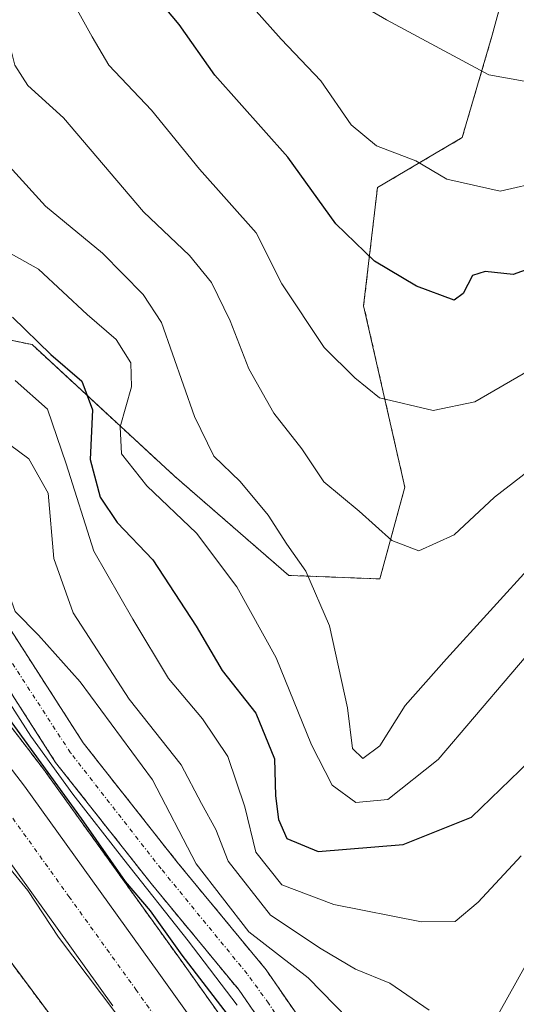
# Model space of a CAD drawing. Units: metres. Extents: x 606525 to 609976, y 4787104 to 4789471.
# Drawn here: x 607878 to 607937, y 4789283 to 4789400 of the extents above; entities that cross this region are included whole.
import ezdxf

# ---------------------------------------------------------------- set-up
doc = ezdxf.new("R2010")
doc.units = ezdxf.units.M
doc.header["$MEASUREMENT"] = 0
doc.linetypes.add('TRAZO_Y_PUNTO', pattern=[1, 0.5, -0.25, 0, -0.25])
doc.linetypes.add('TRAZOS', pattern=[0.75, 0.5, -0.25])
for name, color, linetype, lineweight in [('Arbolado forestal', 92, 'TRAZOS', 0), ('Arbolado forestal CxS', 92, 'Continuous', 0), ('Carretera de calzada única', 19, 'Continuous', 13), ('Carretera de calzada única Cxs', 19, 'Continuous', 13), ('Carretera de calzada única eje', 19, 'TRAZO_Y_PUNTO', 0), ('Corriente artificial Cxs', 5, 'Continuous', 13), ('Corriente artificial eje', 142, 'TRAZO_Y_PUNTO', 0), ('Corriente artificial superficial', 5, 'Continuous', 13), ('Curva de nivel maestra', 36, 'Continuous', 30), ('Curva de nivel normal', 36, 'Continuous', 0), ('Espacio natural protegido', 2, 'Continuous', 13), ('Espacio natural protegido CxS', 2, 'Continuous', 0), ('Núcleo urbano', 19, 'Continuous', 0), ('Núcleo urbano CxS', 19, 'Continuous', 0), ('Suelo desnudo', 252, 'Continuous', 0), ('Suelo desnudo CxS', 43, 'Continuous', 0)]:
    doc.layers.add(name, color=color, linetype=linetype, lineweight=lineweight)

# ---------------------------------------------------------------- blocks, each defined once
blk = doc.blocks.new('*U152')
at = {"layer": 'Núcleo urbano CxS', "color": 19, "linetype": 'Continuous', "lineweight": 0}
for points in [[(607882.96, 4789280.33, 45.9), (607870.34, 4789297.26, 46.46), (607870.23, 4789297.41, 46.45), (607860.29, 4789311.38, 48.17), (607860.26, 4789311.41, 48.17), (607849.86, 4789326.2, 48.39), (607839.87, 4789339.81, 48.49), (607839.71, 4789340.03, 48.5), (607816.03, 4789374.67, 48.64), (607815.98, 4789374.74, 48.64), (607815.89, 4789374.88, 48.62), (607795.96, 4789406.09, 48.92)], [(607809.42, 4789414.74, 52.13), (607819.25, 4789399.34, 51.52), (607819.26, 4789399.33, 51.52), (607831.26, 4789380.75, 50.67), (607837.28, 4789371.94, 50.72), (607852.84, 4789349.17, 50.96), (607862.81, 4789335.61, 50.76), (607862.9, 4789335.47, 50.77), (607870.3, 4789324.96, 50.22), (607881.02, 4789310.98, 50.21), (607881.08, 4789310.9, 50.2), (607896.97, 4789288.78, 49.43), (607904.36, 4789278.41, 49.57)]]:
    blk.add_polyline3d(points, dxfattribs=at)
blk = doc.blocks.new('*U153')
at = {"layer": 'Arbolado forestal CxS', "color": 92, "linetype": 'Continuous', "lineweight": 0}
blk.add_polyline3d([(607923.69, 4789344.58, 91.85), (607920.74, 4789333.72, 88.57), (607909.93, 4789334.14, 83.54), (607896.35, 4789345.93, 82.2), (607879.52, 4789361.48, 74.01), (607859.74, 4789365.53, 69.57), (607847.08, 4789369.14, 56.77), (607846.98, 4789369.36, 56.8), (607839.54, 4789385.93, 57.97), (607829.81, 4789402.74, 56.74), (607818.23, 4789423.08, 56.66), (607807.72, 4789435.41, 57.29), (607806.85, 4789436.43, 57.39), (607805.69, 4789437.56, 57.26), (607948.67, 4789439.84, 131.71), (607939.97, 4789419.86, 121.57), (607934.05, 4789398.14, 112.24), (607930.49, 4789386, 106.94), (607920.44, 4789380.08, 102.93), (607918.81, 4789366.08, 97.64), (607923.69, 4789344.58, 91.85)], close=True, dxfattribs=at)
for points in [[(607904.36, 4789278.41, 49.57), (607896.97, 4789288.78, 49.43), (607881.08, 4789310.9, 50.2), (607881.02, 4789310.98, 50.21), (607870.3, 4789324.96, 50.22), (607862.9, 4789335.47, 50.77), (607862.81, 4789335.61, 50.76), (607852.84, 4789349.17, 50.96), (607837.28, 4789371.94, 50.72), (607831.26, 4789380.75, 50.67), (607819.26, 4789399.33, 51.52), (607819.25, 4789399.34, 51.52), (607809.42, 4789414.74, 52.13)], [(607826.34, 4789400.74, 54.92), (607835.98, 4789384.11, 53.93), (607842.06, 4789370.58, 53.65), (607843.34, 4789367.72, 53.44), (607847.46, 4789358.68, 52.17), (607853.57, 4789349.67, 51.86), (607867.14, 4789336.5, 53.91), (607873.27, 4789326.07, 52.88), (607882.31, 4789311.98, 51.35), (607893.62, 4789297.64, 52.64), (607904.05, 4789285, 52.19), (607909.29, 4789277.4, 52.06)]]:
    blk.add_polyline3d(points, dxfattribs=at)
blk = doc.blocks.new('*U166')
at = {"layer": 'Arbolado forestal CxS', "color": 92, "linetype": 'Continuous', "lineweight": 0}
blk.add_polyline3d([(607750.13, 4789436.67, 43.73), (607773.97, 4789437.05, 49.72), (607780.54, 4789429.01, 49.7), (607782.82, 4789426.16, 49.28), (607795.96, 4789406.09, 48.92), (607795.96, 4789406.09, 48.92), (607815.89, 4789374.88, 48.62), (607815.98, 4789374.74, 48.64), (607816.03, 4789374.67, 48.64), (607839.71, 4789340.03, 48.5), (607839.87, 4789339.81, 48.49), (607849.86, 4789326.2, 48.39), (607860.26, 4789311.41, 48.17), (607860.29, 4789311.38, 48.17), (607870.23, 4789297.41, 46.45), (607870.34, 4789297.26, 46.46), (607882.96, 4789280.33, 45.9)], dxfattribs=at)
blk = doc.blocks.new('*U186')
at = {"layer": 'Curva de nivel normal', "color": 36, "linetype": 'Continuous', "lineweight": 0}
blk.add_polyline3d([(607865.72, 4789410.36, 85), (607867.85, 4789397.64, 85), (607869.22, 4789393.65, 85), (607873.27, 4789386.5, 85), (607881.1, 4789377.9, 85), (607887.85, 4789372.32, 85), (607892.7, 4789367.4, 85), (607894.85, 4789364.09, 85), (607898.76, 4789352.98, 85), (607901.04, 4789348.28, 85), (607904.17, 4789345.28, 85), (607907.51, 4789341.29, 85), (607909.71, 4789337.83, 85), (607911.96, 4789334.64, 85), (607914.76, 4789328.15, 85), (607916.88, 4789318.46, 85), (607917.47, 4789313.62, 85), (607918.71, 4789312.44, 85), (607920.71, 4789313.96, 85), (607923.73, 4789318.73, 85), (607928.64, 4789324.25, 85), (607938.99, 4789335.64, 85)], dxfattribs=at)
blk = doc.blocks.new('*U190')
at = {"layer": 'Curva de nivel normal', "color": 36, "linetype": 'Continuous', "lineweight": 0}
blk.add_polyline3d([(607940.54, 4789327.5, 80), (607927.62, 4789312.32, 80), (607921.66, 4789307.57, 80), (607917.87, 4789307.22, 80), (607915.08, 4789309.29, 80), (607912.61, 4789314.06, 80), (607908.45, 4789324.36, 80), (607903.8, 4789332.8, 80), (607899, 4789339.13, 80), (607893.12, 4789344.73, 80), (607890.11, 4789348.54, 80), (607889.97, 4789351.74, 80), (607891.31, 4789356.48, 80), (607891.21, 4789359.33, 80), (607889.47, 4789362.07, 80), (607886.05, 4789365.04, 80), (607880.3, 4789370.43, 80), (607875.37, 4789373.16, 80), (607870.65, 4789376.33, 80), (607866.96, 4789380.64, 80), (607863.71, 4789387.5, 80), (607861.64, 4789392.77, 80), (607859.37, 4789396.43, 80), (607858.69, 4789400.37, 80)], dxfattribs=at)
blk = doc.blocks.new('*U191')
at = {"layer": 'Curva de nivel normal', "color": 36, "linetype": 'Continuous', "lineweight": 0}
blk.add_polyline3d([(607937.49, 4789300.92, 70), (607932.37, 4789295.41, 70), (607929.66, 4789293.14, 70), (607925.68, 4789293.11, 70), (607915.28, 4789295.14, 70), (607909.12, 4789297.49, 70), (607906.02, 4789301.36, 70), (607904.74, 4789306.7, 70), (607902.7, 4789312.69, 70), (607899.71, 4789317.16, 70), (607895.7, 4789321.91, 70), (607891.46, 4789328.96, 70), (607886.85, 4789336.99, 70), (607883.57, 4789347.37, 70), (607881.36, 4789353.82, 70), (607877.51, 4789357.21, 70)], dxfattribs=at)
blk = doc.blocks.new('*U229')
at = {"layer": 'Curva de nivel normal', "color": 36, "linetype": 'Continuous', "lineweight": 0}
blk.add_polyline3d([(607889.81, 4789438.9, 110), (607892.42, 4789435.19, 110), (607895.46, 4789431.29, 110), (607899.08, 4789424.57, 110), (607905.31, 4789416.44, 110), (607911.04, 4789408.37, 110), (607916.16, 4789403.1, 110), (607921.51, 4789399.97, 110), (607933.63, 4789393.43, 110), (607937.81, 4789392.68, 110)], dxfattribs=at)
blk = doc.blocks.new('*U232')
at = {"layer": 'Curva de nivel normal', "color": 36, "linetype": 'Continuous', "lineweight": 0}
blk.add_polyline3d([(607941.44, 4789348.89, 90), (607934.33, 4789343.4, 90), (607929.55, 4789338.96, 90), (607925.34, 4789337.04, 90), (607922.15, 4789338.28, 90), (607918.29, 4789341.76, 90), (607914.1, 4789345.22, 90), (607911.47, 4789349.12, 90), (607908.16, 4789353.36, 90), (607905.19, 4789358.6, 90), (607903.01, 4789364.29, 90), (607900.79, 4789368.84, 90), (607898.16, 4789372.04, 90), (607892.72, 4789377.21, 90), (607883.23, 4789388.36, 90), (607879.03, 4789392.17, 90), (607877.46, 4789394.57, 90), (607875.87, 4789401.08, 90), (607875.55, 4789408.74, 90), (607871.16, 4789417.04, 90), (607863, 4789429.65, 90), (607858.59, 4789434.65, 90), (607855.05, 4789438.34, 90)], dxfattribs=at)
blk = doc.blocks.new('*U240')
at = {"layer": 'Curva de nivel normal', "color": 36, "linetype": 'Continuous', "lineweight": 0}
blk.add_polyline3d([(607864.13, 4789438.49, 95), (607867.25, 4789434.79, 95), (607873.22, 4789425.32, 95), (607878.94, 4789417.57, 95), (607881.63, 4789411.1, 95), (607883.26, 4789404.11, 95), (607886.65, 4789397.95, 95), (607888.63, 4789394.57, 95), (607893.66, 4789389.26, 95), (607899.34, 4789382.28, 95), (607906.08, 4789374.74, 95), (607909.1, 4789368.68, 95), (607914.12, 4789361.12, 95), (607917.75, 4789357.56, 95), (607920.7, 4789355.17, 95), (607927.03, 4789353.68, 95), (607932, 4789354.69, 95), (607938.45, 4789358.46, 95)], dxfattribs=at)
blk = doc.blocks.new('*U249')
at = {"layer": 'Curva de nivel normal', "color": 36, "linetype": 'Continuous', "lineweight": 0}
blk.add_polyline3d([(607940.14, 4789380.84, 105), (607934.99, 4789379.67, 105), (607928.66, 4789381.1, 105), (607924.99, 4789383.24, 105), (607920.33, 4789385.04, 105), (607917.34, 4789387.52, 105), (607913.73, 4789392.75, 105), (607909.05, 4789397.66, 105), (607902.49, 4789405.07, 105), (607897.96, 4789412.41, 105), (607895.25, 4789420.1, 105), (607890.8, 4789426.78, 105), (607883.22, 4789435.05, 105), (607880.99, 4789438.76, 105)], dxfattribs=at)
blk = doc.blocks.new('*U280')
at = {"layer": 'Curva de nivel maestra', "color": 36, "linetype": 'Continuous', "lineweight": 30}
blk.add_polyline3d([(607877.2, 4789364.73, 75), (607881.76, 4789360.31, 75), (607885.42, 4789357.14, 75), (607886.67, 4789353.76, 75), (607886.4, 4789347.87, 75), (607887.58, 4789343.39, 75), (607889.62, 4789340.42, 75), (607893.84, 4789335.98, 75), (607898.97, 4789328.11, 75), (607902.06, 4789322.87, 75), (607906.02, 4789317.82, 75), (607908.26, 4789312.4, 75), (607908.38, 4789308.02, 75), (607908.71, 4789305.2, 75), (607909.71, 4789302.98, 75), (607913.42, 4789301.42, 75), (607923.5, 4789302.24, 75), (607931.58, 4789305.5, 75), (607938.46, 4789312.11, 75)], dxfattribs=at)
blk = doc.blocks.new('*U286')
at = {"layer": 'Curva de nivel maestra', "color": 36, "linetype": 'Continuous', "lineweight": 30}
blk.add_polyline3d([(607943.99, 4789372.48, 100), (607936.54, 4789369.78, 100), (607933.2, 4789370.16, 100), (607931.7, 4789369.67, 100), (607930.61, 4789367.52, 100), (607929.54, 4789366.75, 100), (607925.08, 4789368.4, 100), (607920.1, 4789371.36, 100), (607915.52, 4789375.78, 100), (607909.82, 4789383.69, 100), (607901.19, 4789393.42, 100), (607896.95, 4789399.41, 100), (607892.15, 4789405.12, 100), (607888.96, 4789410.52, 100), (607887.13, 4789416.97, 100), (607882.4, 4789424.72, 100), (607873.12, 4789434.89, 100), (607870.9, 4789438.6, 100)], dxfattribs=at)
blk = doc.blocks.new('*U299')
at = {"layer": 'Carretera de calzada única Cxs', "color": 19, "linetype": 'Continuous', "lineweight": 13}
blk.add_polyline3d([(607889.09, 4789283.14, 47.5), (607873.26, 4789305.16, 48.46), (607855.01, 4789328.96, 49.34), (607841.65, 4789347.38, 49.69), (607828.97, 4789366.41, 49.78), (607808.1, 4789398.75, 50.31), (607784.82, 4789433.48, 50.77), (607783.16, 4789435.95, 50.82), (607782.2, 4789437.18, 50.86), (607790.25, 4789437.31, 51.08), (607792.74, 4789433.6, 50.99), (607813.69, 4789402.43, 50.44), (607834.57, 4789370.08, 49.99), (607847.14, 4789351.2, 49.84), (607860.38, 4789332.96, 49.25), (607878.64, 4789309.15, 49.12), (607894.53, 4789287.03, 48.68), (607901.92, 4789276.67, 48.66)], dxfattribs=at)

msp = doc.modelspace()

# ---------------------------------------------------------------- linework, layer by layer
at = {"layer": 'Arbolado forestal', "color": 92, "linetype": 'TRAZOS', "lineweight": 0}
for points in [[(607948.67, 4789439.84, 131.71), (607939.97, 4789419.86, 121.57), (607934.05, 4789398.14, 112.24), (607930.48, 4789386, 106.94), (607920.44, 4789380.08, 102.93), (607918.81, 4789366.08, 97.64), (607923.69, 4789344.58, 91.85), (607920.74, 4789333.72, 88.57), (607909.93, 4789334.14, 83.54), (607896.35, 4789345.93, 82.2), (607879.52, 4789361.48, 74.01), (607859.74, 4789365.53, 69.57), (607847.08, 4789369.14, 56.77)], [(607948.67, 4789439.84, 131.71), (607939.97, 4789419.86, 121.57), (607934.05, 4789398.14, 112.24), (607930.48, 4789386, 106.94), (607920.44, 4789380.08, 102.93), (607918.81, 4789366.08, 97.64), (607923.69, 4789344.58, 91.85), (607920.74, 4789333.72, 88.57), (607909.93, 4789334.14, 83.54), (607896.35, 4789345.93, 82.2), (607879.52, 4789361.48, 74.01), (607859.74, 4789365.53, 69.57), (607847.08, 4789369.14, 56.77)], [(607882.96, 4789280.33, 45.9), (607870.33, 4789297.26, 46.46), (607870.23, 4789297.41, 46.46), (607860.29, 4789311.38, 48.17), (607860.26, 4789311.41, 48.17), (607849.86, 4789326.2, 48.39), (607839.87, 4789339.81, 48.49), (607839.71, 4789340.03, 48.5), (607816.02, 4789374.68, 48.64), (607815.98, 4789374.75, 48.64), (607815.89, 4789374.88, 48.62), (607795.96, 4789406.09, 48.92), (607782.82, 4789426.16, 49.28), (607780.54, 4789429.01, 49.7), (607773.97, 4789437.05, 49.72)], [(607794.33, 4789437.38, 51.92), (607795.55, 4789435.85, 51.81), (607795.65, 4789435.73, 51.79), (607795.95, 4789435.3, 51.71), (607795.99, 4789435.24, 51.69), (607809.37, 4789414.82, 52.13), (607809.42, 4789414.74, 52.13), (607819.25, 4789399.34, 51.52), (607819.26, 4789399.33, 51.52), (607831.26, 4789380.75, 50.67), (607837.28, 4789371.94, 50.72), (607852.84, 4789349.17, 50.96), (607862.81, 4789335.61, 50.76), (607862.9, 4789335.47, 50.77), (607870.3, 4789324.96, 50.22), (607881.02, 4789310.98, 50.21), (607881.08, 4789310.9, 50.2), (607896.97, 4789288.78, 49.43), (607904.36, 4789278.41, 49.57), (607904.48, 4789278.24, 49.57), (607907.29, 4789273.67, 49.32), (607907.33, 4789273.6, 49.33), (607907.36, 4789273.53, 49.33), (607928.73, 4789234.28, 49.3)], [(607800.04, 4789437.47, 54.23), (607802.25, 4789435.32, 54.86), (607803.93, 4789433.69, 55.18), (607814.94, 4789420.77, 55.19), (607826.34, 4789400.74, 54.92), (607835.98, 4789384.11, 53.93), (607842.06, 4789370.58, 53.65), (607843.34, 4789367.72, 53.44), (607847.46, 4789358.68, 52.17), (607853.57, 4789349.67, 51.86), (607867.14, 4789336.5, 53.91), (607873.27, 4789326.07, 52.88), (607882.31, 4789311.98, 51.34), (607893.62, 4789297.64, 52.64), (607904.05, 4789285, 52.19), (607909.29, 4789277.4, 52.06), (607913.13, 4789268.35, 51.2), (607916.09, 4789260.14, 51.34), (607917.75, 4789256.52, 51.66), (607921.58, 4789248.21, 49.55)], [(607921.58, 4789248.21, 49.55), (607923.39, 4789249.44, 51.68), (607924.94, 4789250.5, 53.56), (607922.37, 4789256.08, 56.11), (607919.8, 4789261.66, 56.54), (607916.85, 4789269.81, 55.15), (607912.81, 4789279.33, 55.69), (607907.25, 4789287.41, 56.58), (607896.73, 4789300.15, 56.73), (607885.57, 4789314.3, 54.8), (607876.68, 4789328.16, 57.68), (607870.32, 4789338.99, 57), (607856.65, 4789352.25, 57.03), (607850.96, 4789360.64, 56.05), (607847.08, 4789369.14, 56.77)]]:
    msp.add_polyline3d(points, dxfattribs=at)
at = {"layer": 'Arbolado forestal CxS', "color": 92, "linetype": 'Continuous', "lineweight": 0}
msp.add_polyline3d([(607912.81, 4789279.33, 55.69), (607907.25, 4789287.41, 56.58), (607896.73, 4789300.15, 56.73), (607885.57, 4789314.3, 54.8), (607876.68, 4789328.16, 57.68), (607870.32, 4789338.99, 57), (607856.65, 4789352.25, 57.03), (607850.96, 4789360.64, 56.05), (607847.08, 4789369.14, 56.77), (607859.74, 4789365.53, 69.57), (607879.52, 4789361.48, 74.01), (607896.35, 4789345.93, 82.2), (607909.93, 4789334.14, 83.54), (607920.74, 4789333.72, 88.57), (607923.69, 4789344.58, 91.85), (607918.81, 4789366.08, 97.64), (607920.44, 4789380.08, 102.93), (607930.49, 4789386, 106.94), (607934.05, 4789398.14, 112.24), (607939.97, 4789419.86, 121.57), (607948.67, 4789439.84, 131.71), (608120.1, 4789442.57, 104)], dxfattribs=at)
at = {"layer": 'Carretera de calzada única', "color": 19, "linetype": 'Continuous', "lineweight": 13}
for points in [[(607889.09, 4789283.14, 47.5), (607873.26, 4789305.16, 48.46), (607855.01, 4789328.96, 49.34), (607841.65, 4789347.38, 49.69), (607828.97, 4789366.41, 49.78), (607808.1, 4789398.75, 50.31), (607784.82, 4789433.48, 50.77), (607783.16, 4789435.95, 50.82), (607782.2, 4789437.18, 50.86)], [(607790.25, 4789437.31, 51.08), (607792.74, 4789433.6, 50.99), (607813.69, 4789402.43, 50.44), (607834.57, 4789370.08, 49.99), (607847.14, 4789351.2, 49.84), (607860.38, 4789332.96, 49.25), (607878.64, 4789309.15, 49.12), (607894.53, 4789287.03, 48.68), (607901.92, 4789276.67, 48.66), (607904.73, 4789272.1, 48.56), (607929.21, 4789227.13, 48.51), (607936.81, 4789214.05, 48.33)]]:
    msp.add_polyline3d(points, dxfattribs=at)
at = {"layer": 'Carretera de calzada única eje', "color": 19, "linetype": 'TRAZO_Y_PUNTO', "lineweight": 0}
msp.add_polyline3d([(607786.29, 4789437.25, 50.99), (607788.78, 4789433.54, 50.88), (607798.42, 4789419.19, 50.64), (607810.89, 4789400.59, 50.35), (607821.33, 4789384.41, 50.18), (607831.77, 4789368.24, 50), (607838.06, 4789358.8, 49.87), (607844.39, 4789349.29, 49.66), (607851.07, 4789340.08, 49.5), (607857.7, 4789330.96, 49.34), (607875.95, 4789307.15, 48.72), (607883.89, 4789296.09, 48.4), (607891.81, 4789285.08, 48.25), (607895.43, 4789280, 48.1), (607899.13, 4789274.82, 48.18), (607900.53, 4789272.53, 48.18), (607901.83, 4789270.42, 48.27), (607914.07, 4789247.93, 48.34), (607926.29, 4789225.49, 48.49), (607935.92, 4789208.92, 48.57), (607936.65, 4789207.66, 48.61)], dxfattribs=at)
at = {"layer": 'Corriente artificial Cxs', "color": 5, "linetype": 'Continuous', "lineweight": 13}
for points in [[(607829.81, 4789402.74, 56.74), (607839.54, 4789385.93, 57.97), (607846.98, 4789369.36, 56.8), (607850.96, 4789360.64, 56.05), (607856.65, 4789352.25, 57.03), (607870.32, 4789338.99, 57), (607876.68, 4789328.16, 57.68), (607885.57, 4789314.3, 54.8), (607896.73, 4789300.15, 56.73), (607907.25, 4789287.41, 56.58), (607912.81, 4789279.33, 55.69)], [(607909.29, 4789277.4, 52.06), (607904.05, 4789285, 52.19), (607893.62, 4789297.64, 52.64), (607882.31, 4789311.98, 51.35), (607873.27, 4789326.07, 52.88), (607867.14, 4789336.5, 53.91), (607853.57, 4789349.67, 51.86), (607847.46, 4789358.68, 52.17), (607843.34, 4789367.72, 53.44), (607835.98, 4789384.11, 53.93), (607826.34, 4789400.74, 54.92)]]:
    msp.add_polyline3d(points, dxfattribs=at)
at = {"layer": 'Corriente artificial eje', "color": 142, "linetype": 'TRAZO_Y_PUNTO', "lineweight": 0}
msp.add_polyline3d([(607923.39, 4789249.44, 51.68), (607918.65, 4789259.46, 54.23), (607913.01, 4789273.75, 53.22), (607911.66, 4789276.73, 53.55), (607910.12, 4789279.56, 53.72), (607907.55, 4789283.44, 53.95), (607904.99, 4789286.94, 54.23), (607894.8, 4789299.39, 54.69), (607884.06, 4789313.13, 53.07), (607875.94, 4789325.63, 54.87), (607870.34, 4789334.91, 55.35), (607868.23, 4789337.9, 55.25), (607866.06, 4789340.31, 55.16), (607856.2, 4789350.03, 54.01), (607854.12, 4789352.55, 55.01), (607851.23, 4789356.71, 54.47), (607849.5, 4789359.5, 54.26), (607848.01, 4789362.34, 54.28), (607837.46, 4789385.38, 55.6), (607818.93, 4789417.79, 55.65), (607816.15, 4789422.21, 55.63), (607813.41, 4789425.65, 55.82), (607806.06, 4789434.19, 56.22), (607802.77, 4789437.51, 55.62)], dxfattribs=at)
at = {"layer": 'Corriente artificial superficial', "color": 5, "linetype": 'Continuous', "lineweight": 13}
for points in [[(607921.58, 4789248.21, 49.55), (607916.09, 4789260.14, 51.34), (607913.13, 4789268.35, 51.2), (607909.29, 4789277.4, 52.06), (607904.05, 4789285, 52.19), (607893.62, 4789297.64, 52.64), (607882.31, 4789311.98, 51.35), (607873.27, 4789326.07, 52.88), (607867.14, 4789336.5, 53.91), (607853.57, 4789349.67, 51.86), (607847.46, 4789358.68, 52.17), (607843.34, 4789367.72, 53.44), (607835.98, 4789384.11, 53.93), (607826.34, 4789400.74, 54.92), (607814.94, 4789420.77, 55.19), (607803.93, 4789433.69, 55.18), (607802.25, 4789435.32, 54.86), (607800.04, 4789437.47, 54.23)], [(607805.69, 4789437.56, 57.26), (607806.85, 4789436.43, 57.39), (607807.72, 4789435.41, 57.29), (607818.23, 4789423.08, 56.66), (607829.81, 4789402.74, 56.74), (607839.54, 4789385.93, 57.97), (607846.98, 4789369.36, 56.8), (607850.96, 4789360.64, 56.05), (607856.65, 4789352.25, 57.03), (607870.32, 4789338.99, 57), (607876.68, 4789328.16, 57.68), (607885.57, 4789314.3, 54.8), (607896.73, 4789300.15, 56.73), (607907.25, 4789287.41, 56.58), (607912.81, 4789279.33, 55.69), (607916.85, 4789269.81, 55.15), (607919.8, 4789261.66, 56.54), (607924.94, 4789250.5, 53.56)]]:
    msp.add_polyline3d(points, dxfattribs=at)
at = {"layer": 'Curva de nivel maestra', "color": 36, "linetype": 'Continuous', "lineweight": 30}
msp.add_polyline3d([(607902.66, 4789282.17, 50), (607897.32, 4789289.13, 50), (607893.54, 4789294.38, 50), (607890.57, 4789297.87, 50), (607885.36, 4789305.34, 50), (607873.79, 4789321.25, 50), (607849.5, 4789351.53, 50), (607845.7, 4789357.71, 50), (607842.3, 4789364.52, 50), (607838.75, 4789371.11, 50), (607835.4, 4789375.93, 50), (607833.17, 4789377.92, 50), (607832.85, 4789376.88, 50), (607834.23, 4789373.57, 50), (607836.3, 4789369.21, 50), (607837.83, 4789364.93, 50), (607837.66, 4789361.74, 50), (607835.92, 4789359.7, 50), (607833.61, 4789358.88, 50), (607831.17, 4789360.28, 50), (607828, 4789364.53, 50), (607822.67, 4789372.11, 50), (607802.71, 4789401.13, 50)], dxfattribs=at)
at = {"layer": 'Curva de nivel normal', "color": 36, "linetype": 'Continuous', "lineweight": 0}
for points in [[(607903.82, 4789283.23, 55), (607898, 4789290.85, 55), (607890.38, 4789300.48, 55), (607884.35, 4789308.21, 55), (607879.37, 4789315.09, 55), (607871.75, 4789326.94, 55), (607865.83, 4789334.24, 55), (607855.99, 4789345.57, 55), (607850.69, 4789351.92, 55), (607848.26, 4789355.62, 55), (607844.34, 4789363.03, 55), (607837.36, 4789377.74, 55), (607831.11, 4789389.49, 55), (607825.08, 4789400.28, 55), (607820.32, 4789408.64, 55), (607813.55, 4789419.44, 55), (607807.41, 4789428.12, 55), (607801.8, 4789435.62, 55), (607799.71, 4789437.46, 55)], [(607918.56, 4789280, 60), (607912.25, 4789286.46, 60), (607905.2, 4789291.92, 60), (607898.97, 4789299.96, 60), (607893.79, 4789309.92, 60), (607885.22, 4789321.53, 60), (607880.27, 4789327.06, 60), (607877.5, 4789329.85, 60), (607875.89, 4789334.41, 60), (607875.16, 4789337.78, 60), (607872.89, 4789342.59, 60), (607870.43, 4789345.7, 60), (607867.34, 4789347.34, 60), (607862.01, 4789348.94, 60), (607857.92, 4789352.82, 60), (607855.6, 4789357.68, 60), (607851.8, 4789364.5, 60), (607849.62, 4789370.41, 60), (607845.65, 4789376.79, 60), (607843.57, 4789379.61, 60), (607842.31, 4789384.04, 60), (607840.7, 4789388.94, 60), (607838.59, 4789394.8, 60), (607832.6, 4789405.8, 60)], [(607873.44, 4789352.13, 65), (607879.13, 4789347.93, 65), (607881.44, 4789343.87, 65), (607882.09, 4789336.14, 65), (607884.4, 4789329.72, 65), (607891.03, 4789319.48, 65), (607897.18, 4789311.68, 65), (607899.58, 4789307.13, 65), (607901.31, 4789304.05, 65), (607902.77, 4789300.28, 65), (607907.79, 4789293.87, 65), (607913.76, 4789289.89, 65), (607917.83, 4789287.49, 65), (607921.92, 4789285.81, 65), (607926.57, 4789282.64, 65)], [(607933.79, 4789280.43, 65), (607943.31, 4789297.46, 65)]]:
    msp.add_polyline3d(points, dxfattribs=at)
at = {"layer": 'Espacio natural protegido', "color": 2, "linetype": 'Continuous', "lineweight": 13}
msp.add_polyline3d([(607780.64, 4789437.16, 50.73), (607780.67, 4789437.12, 50.73), (607805.63, 4789400.93, 50.2), (607828.01, 4789365.57, 49.6), (607859.35, 4789320.8, 49), (607879.01, 4789296.82, 47.97), (607882.67, 4789291.29, 47.64), (607889.45, 4789282.26, 47.39)], dxfattribs=at)
at = {"layer": 'Espacio natural protegido CxS', "color": 2, "linetype": 'Continuous', "lineweight": 0}
for points in [[(607812.71, 4789270.52, 52.32), (607797.2, 4789288.45, 52.91), (607794.79, 4789290.99, 53.08), (607776.83, 4789316.21, 52.36), (607758.88, 4789337.75, 51.97), (607758.46, 4789337.83, 52.02), (607758.26, 4789338.49, 51.83), (607751.33, 4789346.82, 51.12), (607746.33, 4789352.05, 50.92), (607733.9, 4789365.05, 51.12), (607717.58, 4789382.13, 50.76), (607700.11, 4789401.3, 50.54), (607669.05, 4789435.38, 48.65), (607780.64, 4789437.16, 50.73), (607780.67, 4789437.12, 50.73), (607805.63, 4789400.93, 50.2), (607828.01, 4789365.57, 49.6), (607859.35, 4789320.8, 49), (607879.01, 4789296.82, 47.97), (607882.67, 4789291.29, 47.64), (607889.45, 4789282.26, 47.39)], [(607812.71, 4789270.52, 52.32), (607797.2, 4789288.45, 52.91), (607794.79, 4789290.99, 53.08), (607776.83, 4789316.21, 52.36), (607758.88, 4789337.75, 51.97), (607758.46, 4789337.83, 52.02), (607758.26, 4789338.49, 51.83), (607751.33, 4789346.81, 51.12), (607746.33, 4789352.05, 50.92), (607733.9, 4789365.05, 51.12), (607717.58, 4789382.13, 50.76), (607700.11, 4789401.3, 50.54), (607669.05, 4789435.38, 48.65), (607780.64, 4789437.16, 50.73), (607780.67, 4789437.12, 50.73), (607805.63, 4789400.93, 50.2), (607828.01, 4789365.57, 49.6), (607859.35, 4789320.8, 49), (607879.01, 4789296.82, 47.97), (607882.67, 4789291.29, 47.64), (607889.45, 4789282.26, 47.39)]]:
    msp.add_polyline3d(points, dxfattribs=at)
at = {"layer": 'Núcleo urbano', "color": 19, "linetype": 'Continuous', "lineweight": 0}
for points in [[(607882.96, 4789280.33, 45.9), (607870.33, 4789297.26, 46.46), (607870.23, 4789297.41, 46.46), (607860.29, 4789311.38, 48.17), (607860.26, 4789311.41, 48.17), (607849.86, 4789326.2, 48.39), (607839.87, 4789339.81, 48.49), (607839.71, 4789340.03, 48.5), (607816.02, 4789374.68, 48.64), (607815.98, 4789374.75, 48.64), (607815.89, 4789374.88, 48.62), (607795.96, 4789406.09, 48.92), (607782.82, 4789426.16, 49.28), (607780.54, 4789429.01, 49.7), (607773.97, 4789437.05, 49.72)], [(607794.33, 4789437.38, 51.92), (607795.55, 4789435.85, 51.81), (607795.65, 4789435.73, 51.79), (607795.95, 4789435.3, 51.71), (607795.99, 4789435.24, 51.69), (607809.37, 4789414.82, 52.13), (607809.42, 4789414.74, 52.13), (607819.25, 4789399.34, 51.52), (607819.26, 4789399.33, 51.52), (607831.26, 4789380.75, 50.67), (607837.28, 4789371.94, 50.72), (607852.84, 4789349.17, 50.96), (607862.81, 4789335.61, 50.76), (607862.9, 4789335.47, 50.77), (607870.3, 4789324.96, 50.22), (607881.02, 4789310.98, 50.21), (607881.08, 4789310.9, 50.2), (607896.97, 4789288.78, 49.43), (607904.36, 4789278.41, 49.57), (607904.48, 4789278.24, 49.57), (607907.29, 4789273.67, 49.32), (607907.33, 4789273.6, 49.33), (607907.36, 4789273.53, 49.33), (607928.73, 4789234.28, 49.3)]]:
    msp.add_polyline3d(points, dxfattribs=at)
at = {"layer": 'Suelo desnudo', "color": 252, "linetype": 'Continuous', "lineweight": 0}
for points in [[(607800.04, 4789437.47, 54.23), (607802.25, 4789435.32, 54.86), (607803.93, 4789433.69, 55.18), (607814.94, 4789420.77, 55.19), (607826.34, 4789400.74, 54.92), (607835.98, 4789384.11, 53.93), (607842.06, 4789370.58, 53.65), (607843.34, 4789367.72, 53.44), (607847.46, 4789358.68, 52.17), (607853.57, 4789349.67, 51.86), (607867.14, 4789336.5, 53.91), (607873.27, 4789326.07, 52.88), (607882.31, 4789311.98, 51.34), (607893.62, 4789297.64, 52.64), (607904.05, 4789285, 52.19), (607909.29, 4789277.4, 52.06), (607913.13, 4789268.35, 51.2), (607916.09, 4789260.14, 51.34), (607917.75, 4789256.52, 51.66), (607921.58, 4789248.21, 49.55)], [(607921.58, 4789248.21, 49.55), (607923.39, 4789249.44, 51.68), (607924.94, 4789250.5, 53.56), (607922.37, 4789256.08, 56.11), (607919.8, 4789261.66, 56.54), (607916.85, 4789269.81, 55.15), (607912.81, 4789279.33, 55.69), (607907.25, 4789287.41, 56.58), (607896.73, 4789300.15, 56.73), (607885.57, 4789314.3, 54.8), (607876.68, 4789328.16, 57.68), (607870.32, 4789338.99, 57), (607856.65, 4789352.25, 57.03), (607850.96, 4789360.64, 56.05), (607847.08, 4789369.14, 56.77)]]:
    msp.add_polyline3d(points, dxfattribs=at)
at = {"layer": 'Suelo desnudo CxS', "color": 43, "linetype": 'Continuous', "lineweight": 0}
for points in [[(607829.81, 4789402.74, 56.74), (607839.54, 4789385.93, 57.97), (607846.98, 4789369.36, 56.8), (607847.08, 4789369.14, 56.77), (607847.08, 4789369.14, 56.77), (607850.96, 4789360.64, 56.05), (607856.65, 4789352.25, 57.03), (607870.32, 4789338.99, 57), (607876.68, 4789328.16, 57.68), (607885.57, 4789314.3, 54.8), (607896.73, 4789300.15, 56.73), (607907.25, 4789287.41, 56.58), (607912.81, 4789279.33, 55.69)], [(607909.29, 4789277.4, 52.06), (607904.05, 4789285, 52.19), (607893.62, 4789297.64, 52.64), (607882.31, 4789311.98, 51.35), (607873.27, 4789326.07, 52.88), (607867.14, 4789336.5, 53.91), (607853.57, 4789349.67, 51.86), (607847.46, 4789358.68, 52.17), (607843.34, 4789367.72, 53.44), (607842.06, 4789370.58, 53.65), (607835.98, 4789384.11, 53.93), (607826.34, 4789400.74, 54.92)]]:
    msp.add_polyline3d(points, dxfattribs=at)

# ---------------------------------------------------------------- block references
at = {"layer": 'Arbolado forestal CxS', "color": 92, "linetype": 'Continuous', "lineweight": 0}
for name in ['*U153', '*U166']:
    msp.add_blockref(name, (0, 0), dxfattribs=at)
at = {"layer": 'Carretera de calzada única Cxs', "color": 19, "linetype": 'Continuous', "lineweight": 13}
msp.add_blockref('*U299', (0, 0), dxfattribs=at)
at = {"layer": 'Curva de nivel maestra', "color": 36, "linetype": 'Continuous', "lineweight": 30}
for name in ['*U286', '*U280']:
    msp.add_blockref(name, (0, 0), dxfattribs=at)
at = {"layer": 'Curva de nivel normal', "color": 36, "linetype": 'Continuous', "lineweight": 0}
for name in ['*U240', '*U249', '*U229', '*U191', '*U190', '*U186', '*U232']:
    msp.add_blockref(name, (0, 0), dxfattribs=at)
at = {"layer": 'Núcleo urbano CxS', "color": 19, "linetype": 'Continuous', "lineweight": 0}
msp.add_blockref('*U152', (0, 0), dxfattribs=at)

doc.saveas('drawing.dxf')
